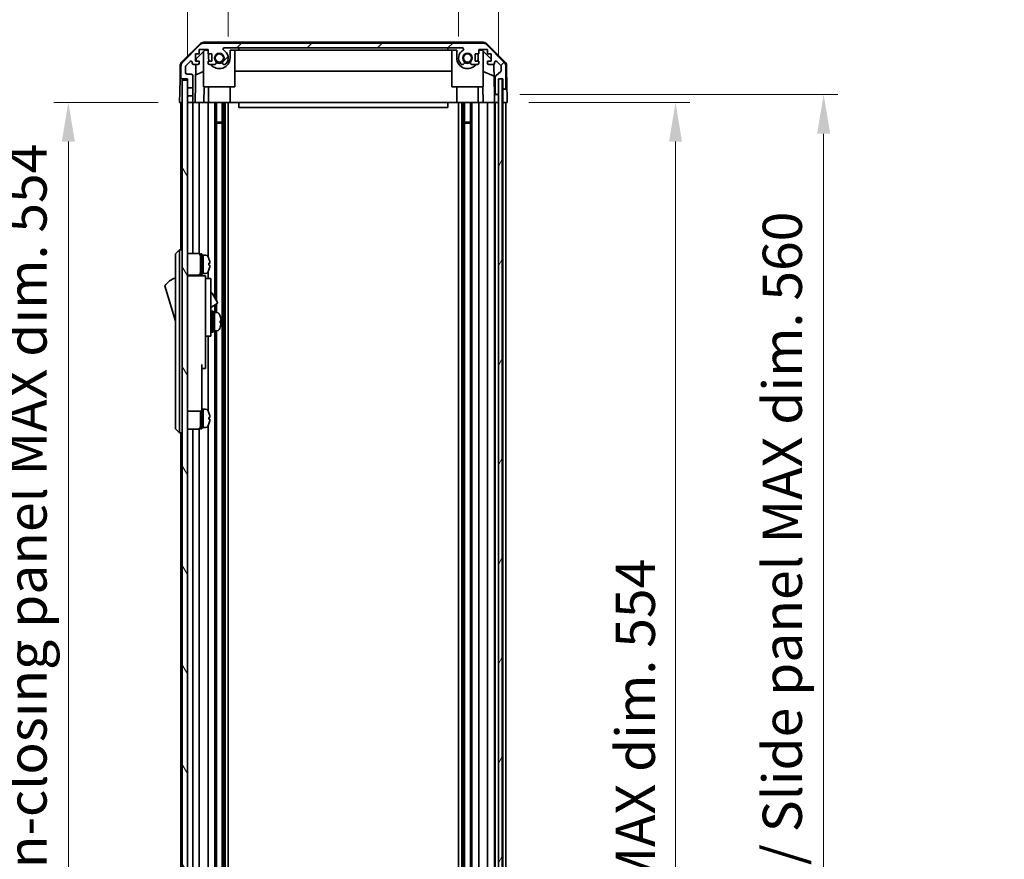
# Model space of a CAD drawing. Units: millimetres. Extents: x 0 to 10011, y -38 to 1686.
# Drawn here: x 3568 to 3945, y 1030 to 1351 of the extents above; entities that cross this region are included whole.
import ezdxf

# ---------------------------------------------------------------- set-up
doc = ezdxf.new("R2010")
doc.units = ezdxf.units.MM
doc.header["$LTSCALE"] = 5.5
doc.layers.get('Defpoints').update_dxf_attribs({"lineweight": 25})
for name, color, linetype, lineweight in [('Dimension (ISO)', 7, 'Continuous', 18), ('Dimension (ISO) @ 1', 7, 'Continuous', 18), ('Hatch (ISO)', 1, 'Continuous', 18), ('Visible (ISO)', 7, 'Continuous', 35)]:
    doc.layers.add(name, color=color, linetype=linetype, lineweight=lineweight)
doc.styles.add('Note Text (TK)', font='txt')
doc.dimstyles.new('Default - Method 1b (TK)', dxfattribs={"dimscale": 5.5, "dimtxt": 2.5, "dimasz": 2.5, "dimexe": 1, "dimexo": 1.5, "dimgap": 1, "dimtad": 1, "dimtoh": 1, "dimrnd": 1e-08, "dimdsep": 46, "dimtxsty": 'Note Text (TK)', "dimcen": 0.09, "dimdle": 5, "dimclrd": 100, "dimclre": 100, "dimclrt": 7, "dimadec": 1, "dimazin": 1, "dimtfac": 1, "dimtmove": 0, "dimatfit": 3, "dimfxl": 1, "dimtolj": 1, "dimlwd": -1, "dimlwe": -1, "dimarcsym": 0})

# ---------------------------------------------------------------- blocks, each defined once
blk = doc.blocks.new('*D42')
at = {"layer": 'Defpoints', "color": 0}
for p in [(3735.69, 1366.82), (3647.49, 1336.82), (3735.69, 1336.82)]:
    blk.add_point(p, dxfattribs=at)
at = {"layer": 'Dimension (ISO)', "color": 100}
for p, q in [((3647.49, 1345.07), (3647.49, 1372.32)), ((3735.69, 1345.07), (3735.69, 1372.32)), ((3662.49, 1366.82), (3720.69, 1366.82))]:
    blk.add_line(p, q, dxfattribs=at)
for points in [[(3662.49, 1369.32), (3662.49, 1364.32), (3647.49, 1366.82)], [(3720.69, 1369.32), (3720.69, 1364.32), (3735.69, 1366.82)]]:
    blk.add_solid(points, dxfattribs=at)
at = {"layer": 'Dimension (ISO)', "color": 7, "insert": (3677.28, 1379.82), "char_height": 15, "attachment_point": 4, "style": 'Note Text (TK)'}
blk.add_mtext('\\A1;88.2', dxfattribs=at)
blk = doc.blocks.new('*D43')
at = {"layer": 'Defpoints', "color": 0}
for p in [(3750.94, 1417.29), (3631.89, 1328.82), (3750.94, 1328.82)]:
    blk.add_point(p, dxfattribs=at)
at = {"layer": 'Dimension (ISO)', "color": 100}
for p, q in [((3631.89, 1337.07), (3631.89, 1422.79)), ((3750.94, 1337.07), (3750.94, 1422.79)), ((3646.89, 1417.29), (3735.94, 1417.29))]:
    blk.add_line(p, q, dxfattribs=at)
for points in [[(3646.89, 1419.79), (3646.89, 1414.79), (3631.89, 1417.29)], [(3735.94, 1419.79), (3735.94, 1414.79), (3750.94, 1417.29)]]:
    blk.add_solid(points, dxfattribs=at)
at = {"layer": 'Dimension (ISO)', "color": 7, "insert": (3574.35, 1432.68), "char_height": 15, "attachment_point": 4, "style": 'Note Text (TK)'}
blk.add_mtext('\\A1;有効寸法 / MAX dim. 119', dxfattribs=at)
blk = doc.blocks.new('*D47')
at = {"layer": 'Defpoints', "color": 0}
for p in [(3754.29, 1319.82), (3754.2, 765.82), (3818.75, 765.82)]:
    blk.add_point(p, dxfattribs=at)
at = {"layer": 'Dimension (ISO)', "color": 100}
for p, q in [((3762.54, 1319.82), (3824.25, 1319.82)), ((3818.75, 1304.82), (3818.75, 780.82)), ((3762.45, 765.82), (3824.25, 765.82))]:
    blk.add_line(p, q, dxfattribs=at)
for points in [[(3816.25, 1304.82), (3821.25, 1304.82), (3818.75, 1319.82)], [(3816.25, 780.82), (3821.25, 780.82), (3818.75, 765.82)]]:
    blk.add_solid(points, dxfattribs=at)
at = {"layer": 'Dimension (ISO)', "color": 7, "insert": (3803.36, 919), "char_height": 15, "attachment_point": 4, "rotation": 90, "style": 'Note Text (TK)'}
blk.add_mtext('\\A1;有効寸法 / MAX dim. 554', dxfattribs=at)
blk = doc.blocks.new('*D49')
at = {"layer": 'Defpoints', "color": 0}
for p in [(3750.93, 1322.82), (3750.93, 762.82), (3875.45, 762.82)]:
    blk.add_point(p, dxfattribs=at)
at = {"layer": 'Dimension (ISO)', "color": 100}
for p, q in [((3759.18, 1322.82), (3880.95, 1322.82)), ((3875.45, 1307.82), (3875.45, 777.82)), ((3759.18, 762.82), (3880.95, 762.82))]:
    blk.add_line(p, q, dxfattribs=at)
for points in [[(3872.95, 1307.82), (3877.95, 1307.82), (3875.45, 1322.82)], [(3872.95, 777.82), (3877.95, 777.82), (3875.45, 762.82)]]:
    blk.add_solid(points, dxfattribs=at)
at = {"layer": 'Dimension (ISO)', "color": 7, "insert": (3859.63, 798.02), "char_height": 15, "attachment_point": 4, "rotation": 90, "style": 'Note Text (TK)'}
blk.add_mtext('\\A1;ハメ込みパネル有効寸法 / Slide panel MAX dim. 560', dxfattribs=at)
blk = doc.blocks.new('*D51')
at = {"layer": 'Defpoints', "color": 0}
for p in [(3628.89, 1319.82), (3586.28, 765.82), (3629.04, 765.82)]:
    blk.add_point(p, dxfattribs=at)
at = {"layer": 'Dimension (ISO)', "color": 100}
for p, q in [((3620.64, 1319.82), (3580.78, 1319.82)), ((3586.28, 1304.82), (3586.28, 780.82)), ((3620.79, 765.82), (3580.78, 765.82))]:
    blk.add_line(p, q, dxfattribs=at)
for points in [[(3583.78, 1304.82), (3588.78, 1304.82), (3586.28, 1319.82)], [(3583.78, 780.82), (3588.78, 780.82), (3586.28, 765.82)]]:
    blk.add_solid(points, dxfattribs=at)
at = {"layer": 'Dimension (ISO)', "color": 7, "insert": (3570.47, 785.97), "char_height": 15, "attachment_point": 4, "rotation": 90, "style": 'Note Text (TK)'}
blk.add_mtext('\\A1;開閉パネル有効寸法 / Open-closing panel MAX dim. 554', dxfattribs=at)

msp = doc.modelspace()

# ---------------------------------------------------------------- hatches: boundary and pattern name
at = {"layer": 'Hatch (ISO)'}
h = msp.add_hatch(dxfattribs=at)
h.set_pattern_fill('ANSI31', color=256, scale=152.4, style=0)
h.set_pattern_definition([(45, (2073.5, -48), (-13.47038, 13.47038), [])])
edge = h.paths.add_edge_path()
edge.add_line((3633.8853, 1322.3243), (3631.8853, 1322.3243))
edge.add_line((3631.8853, 1322.3243), (3631.8853, 1320.3243))
edge.add_ellipse((3632.3853, 1320.3243), major_axis=(-0.5, 0), ratio=1, start_angle=0, end_angle=90)
edge.add_line((3632.3853, 1319.8243), (3633.3853, 1319.8243))
edge.add_ellipse((3633.3853, 1320.3243), major_axis=(0, -0.5), ratio=1, start_angle=0, end_angle=90)
edge.add_line((3633.8853, 1320.3243), (3633.8853, 1322.3243))
edge = h.paths.add_edge_path()
edge.add_ellipse((3744.9569, 1340.5243), major_axis=(1.4142, 1.4142), ratio=1, start_angle=0, end_angle=45)
edge.add_line((3744.9569, 1342.5243), (3638.2137, 1342.5243))
edge.add_ellipse((3638.2137, 1340.5243), major_axis=(0, 2), ratio=1, start_angle=0, end_angle=45)
edge.add_line((3636.7995, 1341.9385), (3629.9711, 1335.1101))
edge.add_ellipse((3631.3853, 1333.6959), major_axis=(-1.4142, 1.4142), ratio=1, start_angle=0, end_angle=45)
edge.add_line((3629.3853, 1333.6959), (3629.3853, 1329.3243))
edge.add_ellipse((3629.8853, 1329.3243), major_axis=(-0.5, 0), ratio=1, start_angle=0, end_angle=90)
edge.add_line((3629.8853, 1328.8243), (3631.8853, 1328.8243))
edge.add_line((3631.8853, 1328.8243), (3631.8853, 1328.3243))
edge.add_line((3631.8853, 1328.3243), (3631.8853, 1325.3243))
edge.add_line((3631.8853, 1325.3243), (3633.8853, 1325.3243))
edge.add_line((3633.8853, 1325.3243), (3633.8853, 1330.1243))
edge.add_ellipse((3633.3853, 1330.1243), major_axis=(0.5, 0), ratio=1, start_angle=0, end_angle=90)
edge.add_line((3633.3853, 1330.6243), (3631.6853, 1330.6243))
edge.add_ellipse((3631.6853, 1331.1243), major_axis=(0, -0.5), ratio=1, start_angle=270, end_angle=360, ccw=False)
edge.add_line((3631.1853, 1331.1243), (3631.1853, 1333.5716))
edge.add_ellipse((3631.6853, 1333.5716), major_axis=(-0.5, 0), ratio=1, start_angle=315, end_angle=360, ccw=False)
edge.add_line((3631.3317, 1333.9252), (3632.8817, 1335.4752))
edge.add_ellipse((3633.2353, 1335.1216), major_axis=(-0.3536, 0.3536), ratio=1, start_angle=225, end_angle=360, ccw=False)
edge.add_line((3633.7353, 1335.1216), (3633.7353, 1334.8243))
edge.add_ellipse((3634.2353, 1334.8243), major_axis=(-0.5, 0), ratio=1, start_angle=0, end_angle=90)
edge.add_line((3634.2353, 1334.3243), (3635.8853, 1334.3243))
edge.add_ellipse((3635.8853, 1334.8243), major_axis=(0, -0.5), ratio=1, start_angle=0, end_angle=90)
edge.add_line((3636.3853, 1334.8243), (3636.3853, 1335.5743))
edge.add_line((3636.3853, 1335.5743), (3634.9853, 1335.5743))
edge.add_line((3634.9853, 1335.5743), (3634.9853, 1338.3743))
edge.add_line((3634.9853, 1338.3743), (3636.3853, 1338.3743))
edge.add_line((3636.3853, 1338.3743), (3636.3853, 1340.0743))
edge.add_line((3636.3853, 1340.0743), (3639.7853, 1340.0743))
edge.add_line((3639.7853, 1340.0743), (3639.7853, 1338.3743))
edge.add_line((3639.7853, 1338.3743), (3641.1853, 1338.3743))
edge.add_line((3641.1853, 1338.3743), (3641.1853, 1335.5743))
edge.add_line((3641.1853, 1335.5743), (3639.7853, 1335.5743))
edge.add_line((3639.7853, 1335.5743), (3639.7853, 1334.8243))
edge.add_ellipse((3640.2853, 1334.8243), major_axis=(-0.5, 0), ratio=1, start_angle=0, end_angle=90)
edge.add_line((3640.2853, 1334.3243), (3642.4126, 1334.3243))
edge.add_ellipse((3642.1555, 1335.0819), major_axis=(0.2571, -0.7576), ratio=1, start_angle=0, end_angle=113.335886)
edge.add_ellipse((3644.0853, 1336.8243), major_axis=(-1.336, -1.2063), ratio=1, start_angle=95.840426, end_angle=360, ccw=False)
edge.add_ellipse((3646.0151, 1335.0819), major_axis=(-0.5938, 0.5361), ratio=1, start_angle=0, end_angle=113.335886)
edge.add_line((3645.758, 1334.3243), (3646.2722, 1334.3242))
edge.add_ellipse((3646.0151, 1335.0819), major_axis=(0.2571, -0.7577), ratio=1, start_angle=0, end_angle=29.176312)
edge.add_ellipse((3644.0853, 1336.8243), major_axis=(2.5236, -2.2786), ratio=1, start_angle=0, end_angle=102.759257)
edge.add_ellipse((3645.995, 1340.2246), major_axis=(-0.2447, -0.4357), ratio=1, start_angle=209.320529, end_angle=360, ccw=False)
edge.add_line((3645.995, 1340.7243), (3737.1756, 1340.7243))
edge.add_ellipse((3737.1756, 1340.2246), major_axis=(0, 0.4997), ratio=1, start_angle=209.320529, end_angle=360, ccw=False)
edge.add_ellipse((3739.0853, 1336.8243), major_axis=(-1.665, 2.9645), ratio=1, start_angle=0, end_angle=102.759257)
edge.add_ellipse((3737.1555, 1335.0819), major_axis=(-0.5939, -0.5362), ratio=1, start_angle=0, end_angle=29.176312)
edge.add_line((3736.8984, 1334.3242), (3737.4126, 1334.3243))
edge.add_ellipse((3737.1555, 1335.0819), major_axis=(0.2571, -0.7576), ratio=1, start_angle=0, end_angle=113.335886)
edge.add_ellipse((3739.0853, 1336.8243), major_axis=(-1.336, -1.2063), ratio=1, start_angle=95.840426, end_angle=360, ccw=False)
edge.add_ellipse((3741.0151, 1335.0819), major_axis=(-0.5938, 0.5361), ratio=1, start_angle=0, end_angle=113.335886)
edge.add_line((3740.758, 1334.3243), (3742.8853, 1334.3243))
edge.add_ellipse((3742.8853, 1334.8243), major_axis=(0, -0.5), ratio=1, start_angle=0, end_angle=90)
edge.add_line((3743.3853, 1334.8243), (3743.3853, 1335.5743))
edge.add_line((3743.3853, 1335.5743), (3741.9853, 1335.5743))
edge.add_line((3741.9853, 1335.5743), (3741.9853, 1338.3743))
edge.add_line((3741.9853, 1338.3743), (3743.3853, 1338.3743))
edge.add_line((3743.3853, 1338.3743), (3743.3853, 1340.0743))
edge.add_line((3743.3853, 1340.0743), (3746.7853, 1340.0743))
edge.add_line((3746.7853, 1340.0743), (3746.7853, 1338.3743))
edge.add_line((3746.7853, 1338.3743), (3748.1853, 1338.3743))
edge.add_line((3748.1853, 1338.3743), (3748.1853, 1335.5743))
edge.add_line((3748.1853, 1335.5743), (3746.7853, 1335.5743))
edge.add_line((3746.7853, 1335.5743), (3746.7853, 1334.8243))
edge.add_ellipse((3747.2853, 1334.8243), major_axis=(-0.5, 0), ratio=1, start_angle=0, end_angle=90)
edge.add_line((3747.2853, 1334.3243), (3748.9353, 1334.3243))
edge.add_ellipse((3748.9353, 1334.8243), major_axis=(0, -0.5), ratio=1, start_angle=0, end_angle=90)
edge.add_line((3749.4353, 1334.8243), (3749.4353, 1335.1216))
edge.add_ellipse((3749.9353, 1335.1216), major_axis=(-0.5, 0), ratio=1, start_angle=225, end_angle=360, ccw=False)
edge.add_line((3750.2889, 1335.4752), (3751.8389, 1333.9252))
edge.add_ellipse((3751.4853, 1333.5716), major_axis=(0.3536, 0.3536), ratio=1, start_angle=315, end_angle=360, ccw=False)
edge.add_line((3751.9853, 1333.5716), (3751.9853, 1332.0489))
edge.add_ellipse((3751.4853, 1332.0489), major_axis=(0.5, 0), ratio=1, start_angle=311.633539, end_angle=360, ccw=False)
edge.add_line((3751.8175, 1331.6751), (3749.9031, 1329.9735))
edge.add_ellipse((3750.2353, 1329.5998), major_axis=(-0.3322, 0.3737), ratio=1, start_angle=0, end_angle=48.366461)
edge.add_line((3749.7353, 1329.5998), (3749.7353, 1323.3243))
edge.add_ellipse((3750.2353, 1323.3243), major_axis=(-0.5, 0), ratio=1, start_angle=0, end_angle=90)
edge.add_line((3750.2353, 1322.8243), (3750.4353, 1322.8243))
edge.add_ellipse((3750.4353, 1323.3243), major_axis=(0, -0.5), ratio=1, start_angle=0, end_angle=86.884936)
edge.add_ellipse((3750.4353, 1323.3243), major_axis=(0.4993, -0.0272), ratio=1, start_angle=0, end_angle=3.115064)
edge.add_line((3750.9353, 1323.3243), (3750.9353, 1328.7743))
edge.add_line((3750.9353, 1328.7743), (3750.9353, 1328.8243))
edge.add_line((3750.9353, 1328.8243), (3752.5853, 1328.8243))
edge.add_line((3752.5853, 1328.8243), (3752.5853, 1325.3243))
edge.add_ellipse((3753.0853, 1325.3243), major_axis=(-0.5, 0), ratio=1, start_angle=0, end_angle=90)
edge.add_line((3753.0853, 1324.8243), (3753.2853, 1324.8243))
edge.add_ellipse((3753.2853, 1325.3243), major_axis=(0, -0.5), ratio=1, start_angle=0, end_angle=90)
edge.add_line((3753.7853, 1325.3243), (3753.7853, 1333.6959))
edge.add_ellipse((3751.7853, 1333.6959), major_axis=(2, 0), ratio=1, start_angle=0, end_angle=45)
edge.add_line((3753.1995, 1335.1101), (3746.3711, 1341.9385))
h = msp.add_hatch(dxfattribs=at)
h.set_pattern_fill('ANSI31', color=256, scale=152.4, angle=75.000175, style=0)
h.set_pattern_definition([(120.0002, (2073.5, -48), (-16.49775, -9.52505), [])])
h.paths.add_polyline_path([(3631.8853, 1328.3243), (3629.8853, 1328.3243), (3629.8853, 757.3243), (3631.8853, 757.3243), (3631.8853, 760.3243), (3631.8853, 763.3243), (3631.8853, 765.3243), (3631.8853, 1320.3243), (3631.8853, 1322.3243), (3631.8853, 1325.3243)])
h = msp.add_hatch(dxfattribs=at)
h.set_pattern_fill('ANSI31', color=256, scale=152.4, angle=14.999978, style=0)
h.set_pattern_definition([(60, (2073.5, -48), (-16.49778, 9.525), [])])
h.paths.add_polyline_path([(3752.4346, 756.8743), (3752.4346, 1328.7743), (3750.9353, 1328.7743), (3750.9346, 1328.7743), (3750.9346, 1323.2972), (3750.9346, 762.3515), (3750.9346, 756.8743), (3750.9353, 756.8743)])

# ---------------------------------------------------------------- linework, layer by layer
at = {"layer": 'Visible (ISO)'}
for p, q in [((3629.7307, 1335.399), (3636.7032, 1342.2508)), ((3745.0656, 1342.8243), (3638.105, 1342.8243)), ((3744.9569, 1342.5243), (3638.2137, 1342.5243)), ((3746.4674, 1342.2508), (3753.4399, 1335.399)), ((3636.7995, 1341.9385), (3629.9711, 1335.1101)), ((3634.9853, 1335.5743), (3634.9853, 1338.3743)), ((3634.9853, 1338.3743), (3636.3853, 1338.3743)), ((3635.1781, 1336.546), (3638.5141, 1339.8243)), ((3636.3853, 1338.3743), (3636.3853, 1340.0743)), ((3636.3853, 1340.0743), (3639.7853, 1340.0743)), ((3638.0853, 1325.8243), (3638.0853, 1339.4029)), ((3638.5141, 1339.8243), (3639.7853, 1339.8243)), ((3639.7853, 1340.0743), (3639.7853, 1338.3743)), ((3639.7853, 1338.3743), (3641.1853, 1338.3743)), ((3639.9853, 1338.3743), (3639.9853, 1336.8243)), ((3641.1853, 1338.3743), (3641.1853, 1335.5743)), ((3645.995, 1340.7243), (3737.1756, 1340.7243)), ((3648.1853, 1339.8243), (3651.5853, 1339.8243)), ((3648.1853, 1336.8243), (3648.1853, 1339.8243)), ((3650.0853, 1325.8243), (3650.0853, 1339.8243)), ((3651.5853, 1339.8243), (3651.5853, 1340.7243)), ((3731.5853, 1339.8243), (3651.5853, 1339.8243)), ((3731.5853, 1340.7243), (3731.5853, 1339.8243)), ((3731.5853, 1339.8243), (3734.9853, 1339.8243)), ((3733.0853, 1325.8243), (3733.0853, 1339.8243)), ((3734.9853, 1339.8243), (3734.9853, 1336.8243)), ((3741.9853, 1335.5743), (3741.9853, 1338.3743)), ((3741.9853, 1338.3743), (3743.3853, 1338.3743)), ((3743.1853, 1336.8243), (3743.1853, 1338.3743)), ((3743.3853, 1338.3743), (3743.3853, 1340.0743)), ((3743.3853, 1340.0743), (3746.7853, 1340.0743)), ((3743.3853, 1339.8243), (3744.6565, 1339.8243)), ((3744.6565, 1339.8243), (3748.1853, 1336.3566)), ((3745.0853, 1325.8243), (3745.0853, 1339.4029)), ((3753.1995, 1335.1101), (3746.3711, 1341.9385)), ((3746.7853, 1340.0743), (3746.7853, 1338.3743)), ((3746.7853, 1338.3743), (3748.1853, 1338.3743)), ((3748.1853, 1338.3743), (3748.1853, 1335.5743)), ((3631.3317, 1333.9252), (3632.8817, 1335.4752)), ((3633.7353, 1335.1216), (3633.7353, 1334.8243)), ((3636.3853, 1335.5743), (3634.9853, 1335.5743)), ((3635.1611, 1335.5743), (3635.1781, 1336.546)), ((3636.3853, 1334.8243), (3636.3853, 1335.5743)), ((3641.1853, 1335.5743), (3639.7853, 1335.5743)), ((3639.7853, 1335.5743), (3639.7853, 1334.8243)), ((3743.3853, 1335.5743), (3741.9853, 1335.5743)), ((3743.3853, 1334.8243), (3743.3853, 1335.5743)), ((3748.1853, 1335.5743), (3746.7853, 1335.5743)), ((3746.7853, 1335.5743), (3746.7853, 1334.8243)), ((3749.4353, 1334.8243), (3749.4353, 1335.1216)), ((3750.2889, 1335.4752), (3751.8389, 1333.9252)), ((3629.1329, 1334.0074), (3629.0424, 1328.8243)), ((3629.3853, 1333.6959), (3629.3853, 1329.3243)), ((3631.1853, 1331.1243), (3631.1853, 1333.5716)), ((3634.2353, 1334.3243), (3635.8853, 1334.3243)), ((3634.8862, 1319.8243), (3635.1393, 1334.3243)), ((3638.0853, 1331.6495), (3635.0706, 1330.3885)), ((3640.2853, 1334.3243), (3642.4126, 1334.3243)), ((3645.758, 1334.3243), (3646.2722, 1334.3242)), ((3733.0853, 1331.791), (3650.0853, 1331.791)), ((3736.8984, 1334.3242), (3737.4126, 1334.3243)), ((3740.758, 1334.3243), (3742.8853, 1334.3243)), ((3749.2586, 1329.9039), (3745.0853, 1331.6495)), ((3747.2853, 1334.3243), (3748.9353, 1334.3243)), ((3749.1803, 1334.3885), (3749.3822, 1322.8243)), ((3751.8175, 1331.6751), (3749.9031, 1329.9735)), ((3751.9853, 1333.5716), (3751.9853, 1332.0489)), ((3753.7853, 1325.3243), (3753.7853, 1333.6959)), ((3754.0377, 1334.0074), (3754.198, 1324.8243)), ((3628.9551, 1323.8243), (3629.0424, 1328.8243)), ((3629.0424, 1328.8243), (3629.8853, 1328.8243)), ((3629.8853, 1328.8243), (3631.8853, 1328.8243)), ((3631.8853, 1328.3243), (3629.8853, 1328.3243)), ((3629.8853, 1328.3243), (3629.8853, 757.3243)), ((3633.3853, 1330.6243), (3631.6853, 1330.6243)), ((3631.8853, 1328.8243), (3631.8853, 1325.3243)), ((3631.8853, 757.3243), (3631.8853, 1328.3243)), ((3633.8853, 1325.3243), (3633.8853, 1330.1243)), ((3749.7353, 1329.5998), (3749.7353, 1323.3243)), ((3752.4346, 1328.7743), (3750.9346, 1328.7743)), ((3750.9346, 1328.7743), (3750.9346, 756.8743)), ((3750.9353, 1323.3243), (3750.9353, 1328.8243)), ((3750.9353, 1328.8243), (3752.5853, 1328.8243)), ((3752.4346, 756.8743), (3752.4346, 1328.7743)), ((3752.5846, 1328.8243), (3752.5846, 1324.8243)), ((3752.5853, 1328.8243), (3752.5853, 1325.3243)), ((3628.8853, 1319.8243), (3628.9551, 1323.8243)), ((3631.8853, 1325.3243), (3633.8853, 1325.3243)), ((3633.8853, 1325.3243), (3633.8853, 1322.3243)), ((3638.0853, 1325.8243), (3650.0853, 1325.8243)), ((3638.2347, 1325.8243), (3638.13, 1319.8243)), ((3639.9853, 1319.8243), (3639.9853, 1325.8243)), ((3648.1853, 1319.8243), (3648.1853, 1325.8243)), ((3733.0853, 1325.8243), (3745.0853, 1325.8243)), ((3734.9853, 1319.8243), (3734.9853, 1325.8243)), ((3743.1853, 1319.8243), (3743.1853, 1325.8243)), ((3745.0406, 1319.8243), (3744.9359, 1325.8243)), ((3752.5846, 1324.8243), (3753.0853, 1324.8243)), ((3752.5846, 1322.8243), (3752.5846, 1324.8243)), ((3753.0853, 1324.8243), (3753.2853, 1324.8243)), ((3753.2853, 1324.8243), (3754.198, 1324.8243)), ((3754.198, 1324.8243), (3754.2329, 1322.8243)), ((3629.8853, 1319.8243), (3628.8853, 1319.8243)), ((3629.3853, 1319.8243), (3629.3853, 1263.3243)), ((3633.8853, 1322.3243), (3631.8853, 1322.3243)), ((3631.8853, 1322.3243), (3631.8853, 1320.3243)), ((3632.3853, 1319.8243), (3631.8853, 1319.8243)), ((3632.3853, 1319.8243), (3633.3853, 1319.8243)), ((3634.8862, 1319.8243), (3633.3853, 1319.8243)), ((3633.8853, 1320.3243), (3633.8853, 1322.3243)), ((3633.8853, 1319.8243), (3633.8853, 1261.9743)), ((3635.8853, 1319.8243), (3634.8862, 1319.8243)), ((3635.8853, 1319.8243), (3636.3853, 1319.8243)), ((3636.3853, 1319.8243), (3636.3853, 1261.8403)), ((3638.13, 1319.8243), (3636.3853, 1319.8243)), ((3639.7853, 1319.8243), (3638.13, 1319.8243)), ((3639.7853, 1319.8243), (3639.7853, 1260.7053)), ((3639.7853, 1319.8243), (3640.2853, 1319.8243)), ((3640.8357, 1319.8243), (3640.2853, 1319.8243)), ((3648.1853, 1319.8243), (3640.8357, 1319.8243)), ((3642.4126, 1319.8243), (3642.4126, 1244.7866)), ((3642.9555, 1319.8243), (3642.9555, 1243.8462)), ((3645.2151, 1319.8243), (3645.2151, 765.8243)), ((3645.758, 1319.8243), (3645.758, 765.8243)), ((3646.2722, 1319.8243), (3646.2722, 765.8243)), ((3647.4854, 1319.8243), (3647.4854, 765.8243)), ((3651.5853, 1319.8243), (3648.1853, 1319.8243)), ((3651.5853, 1319.8243), (3651.5853, 1317.8243)), ((3731.5853, 1319.8243), (3651.5853, 1319.8243)), ((3731.5853, 1319.8243), (3731.5853, 1317.8243)), ((3734.9853, 1319.8243), (3731.5853, 1319.8243)), ((3742.3349, 1319.8243), (3734.9853, 1319.8243)), ((3735.6852, 1319.8243), (3735.6852, 765.8243)), ((3736.8984, 1319.8243), (3736.8984, 765.8243)), ((3737.4126, 1319.8243), (3737.4126, 765.8243)), ((3737.9555, 1319.8243), (3737.9555, 765.8243)), ((3740.2151, 1319.8243), (3740.2151, 765.8243)), ((3740.758, 1319.8243), (3740.758, 765.8243)), ((3742.8853, 1319.8243), (3742.3349, 1319.8243)), ((3742.8853, 1319.8243), (3743.3853, 1319.8243)), ((3743.3853, 1319.8243), (3743.3853, 765.8243)), ((3745.0406, 1319.8243), (3743.3853, 1319.8243)), ((3746.7853, 1319.8243), (3745.0406, 1319.8243)), ((3746.7853, 1319.8243), (3746.7853, 765.8243)), ((3746.7853, 1319.8243), (3747.2853, 1319.8243)), ((3748.9353, 1319.8243), (3747.2853, 1319.8243)), ((3748.9353, 1319.8243), (3749.4346, 1319.8243)), ((3749.3822, 1322.8243), (3750.2353, 1322.8243)), ((3749.4171, 1320.8243), (3749.3822, 1322.8243)), ((3749.4346, 1319.8243), (3749.4171, 1320.8243)), ((3750.9346, 1319.8243), (3749.4346, 1319.8243)), ((3749.4353, 1319.8243), (3749.4353, 765.8243)), ((3749.7353, 1319.8243), (3749.7353, 765.8243)), ((3750.2353, 1322.8243), (3750.4353, 1322.8243)), ((3750.4353, 1319.8243), (3750.2353, 1319.8243)), ((3750.4353, 1322.8243), (3750.9346, 1322.8243)), ((3752.5846, 1319.8243), (3752.4346, 1319.8243)), ((3752.5846, 1319.8243), (3752.4346, 1319.8243)), ((3752.5846, 1319.8243), (3752.5846, 1322.8243)), ((3754.2853, 1319.8243), (3752.5846, 1319.8243)), ((3752.5853, 1319.8243), (3752.5853, 765.8243)), ((3753.2853, 1319.8243), (3753.0853, 1319.8243)), ((3753.7853, 1319.8243), (3753.7853, 765.8243)), ((3754.2329, 1322.8243), (3754.2853, 1319.8243)), ((3651.5853, 1317.8243), (3731.5853, 1317.8243)), ((3642.9555, 1312.2538), (3645.2151, 1312.2538)), ((3737.9555, 1312.2538), (3740.2151, 1312.2538)), ((3645.2151, 1311.8243), (3642.9555, 1311.8243)), ((3740.2151, 1311.8243), (3737.9555, 1311.8243)), ((3628.8853, 1263.3243), (3627.2853, 1261.8243)), ((3628.8853, 1263.3243), (3628.8853, 1260.8243)), ((3629.8853, 1263.3243), (3628.8853, 1263.3243)), ((3627.2853, 1260.8243), (3627.2853, 1261.8243)), ((3627.2853, 1260.8243), (3627.2853, 1195.8243)), ((3628.8853, 1195.8243), (3628.8853, 1260.8243)), ((3631.8853, 1261.9743), (3635.8853, 1261.9743)), ((3636.8853, 1253.8243), (3636.8853, 1261.8243)), ((3636.8853, 1261.8243), (3637.3853, 1261.8243)), ((3637.3853, 1253.8243), (3637.3853, 1261.8243)), ((3637.3853, 1261.3243), (3637.8853, 1261.3243)), ((3637.8853, 1254.514), (3637.8853, 1261.3243)), ((3637.8853, 1261.3243), (3637.8853, 1254.3243)), ((3638.8558, 1261.3243), (3637.8853, 1261.3243)), ((3640.1237, 1259.9243), (3640.1127, 1259.9243)), ((3640.4401, 1258.1843), (3640.1127, 1258.1843)), ((3640.1127, 1257.4643), (3640.4401, 1257.4643)), ((3640.1127, 1255.7243), (3640.1237, 1255.7243)), ((3631.8853, 1253.6743), (3635.8853, 1253.6743)), ((3638.7853, 1253.3243), (3631.8853, 1253.3243)), ((3633.8853, 1253.6743), (3633.8853, 1253.3243)), ((3636.3853, 1253.8083), (3636.3853, 1253.3243)), ((3636.8853, 1253.8243), (3637.3853, 1253.8243)), ((3637.3853, 1254.3243), (3637.8853, 1254.3243)), ((3637.8853, 1254.3243), (3637.8853, 1254.3858)), ((3638.8558, 1254.3243), (3637.8853, 1254.3243)), ((3638.7853, 1253.3243), (3638.7853, 1253.0243)), ((3638.7853, 1253.0243), (3638.7853, 1249.9985)), ((3638.7853, 1252.3243), (3640.7853, 1252.3243)), ((3639.7853, 1254.9433), (3639.7853, 1252.3243)), ((3640.7853, 1240.3243), (3640.7853, 1252.3243)), ((3623.2853, 1249.5743), (3627.2853, 1236.0743)), ((3638.7853, 1249.9985), (3638.7853, 1240.3243)), ((3640.7853, 1246.7481), (3640.8966, 1246.8124)), ((3641.3065, 1246.7026), (3643.3565, 1243.1519)), ((3638.7853, 1231.3243), (3638.7853, 1240.3243)), ((3640.7853, 1241.321), (3643.2466, 1242.742)), ((3640.7853, 1240.3243), (3640.7853, 1231.3243)), ((3642.4126, 1242.2605), (3642.4126, 1239.3243)), ((3642.9555, 1242.574), (3642.9555, 1239.3243)), ((3640.7853, 1238.5743), (3640.8853, 1238.5743)), ((3641.1853, 1231.8243), (3641.1853, 1239.8243)), ((3641.1853, 1239.8243), (3641.6853, 1239.8243)), ((3641.6853, 1231.8243), (3641.6853, 1239.8243)), ((3641.6853, 1239.3243), (3642.1853, 1239.3243)), ((3642.1853, 1239.3243), (3642.1853, 1232.3243)), ((3643.1558, 1239.3243), (3642.1853, 1239.3243)), ((3642.1853, 1236.9233), (3642.1853, 1239.3243)), ((3640.7853, 1233.0743), (3640.8853, 1233.0743)), ((3642.1853, 1232.3243), (3642.1853, 1236.4385)), ((3644.4137, 1235.4569), (3644.7405, 1235.4569)), ((3638.7853, 1231.3243), (3638.7853, 1230.3243)), ((3638.7853, 1230.3243), (3638.7853, 1219.4243)), ((3638.7853, 1230.3243), (3640.7853, 1230.3243)), ((3639.7853, 1230.3243), (3639.7853, 1201.7053)), ((3640.7853, 1230.3243), (3640.7853, 1231.3243)), ((3641.1853, 1231.8243), (3641.6853, 1231.8243)), ((3641.6853, 1232.3243), (3642.1853, 1232.3243)), ((3643.1558, 1232.3243), (3642.1853, 1232.3243)), ((3642.4126, 1232.3243), (3642.4126, 873.7866)), ((3642.9555, 1232.3243), (3642.9555, 872.8462)), ((3637.3853, 1219.4243), (3637.3853, 1206.6243)), ((3637.3853, 1217.9243), (3638.7853, 1217.9243)), ((3638.7853, 1217.9243), (3638.7853, 1219.4243)), ((3637.3853, 1201.6243), (3637.3853, 1206.6243)), ((3631.8853, 1201.6243), (3637.3853, 1201.6243)), ((3636.8853, 1194.8243), (3636.8853, 1201.6243)), ((3637.3853, 1202.3243), (3637.8853, 1202.3243)), ((3637.3853, 1194.8243), (3637.3853, 1201.6243)), ((3637.8853, 1195.514), (3637.8853, 1202.3243)), ((3637.8853, 1202.3243), (3637.8853, 1195.3243)), ((3638.8558, 1202.3243), (3637.8853, 1202.3243)), ((3640.1237, 1200.9243), (3640.1127, 1200.9243)), ((3640.4401, 1199.1843), (3640.1127, 1199.1843)), ((3627.2853, 1194.8243), (3627.2853, 1195.8243)), ((3628.8853, 1195.8243), (3628.8853, 1193.3243)), ((3637.3853, 1195.3243), (3637.8853, 1195.3243)), ((3637.8853, 1195.3243), (3637.8853, 1195.3858)), ((3638.8558, 1195.3243), (3637.8853, 1195.3243)), ((3639.7853, 1195.9433), (3639.7853, 889.7053)), ((3640.1127, 1198.4643), (3640.4401, 1198.4643)), ((3640.1127, 1196.7243), (3640.1237, 1196.7243)), ((3627.2853, 1194.8243), (3628.8853, 1193.3243)), ((3629.8853, 1193.3243), (3628.8853, 1193.3243)), ((3629.3853, 1193.3243), (3629.3853, 892.3243)), ((3631.8853, 1194.6743), (3635.8853, 1194.6743)), ((3633.8853, 1194.6743), (3633.8853, 890.9743)), ((3636.3853, 1194.8083), (3636.3853, 890.8403)), ((3636.8853, 1194.8243), (3637.3853, 1194.8243))]:
    msp.add_line(p, q, dxfattribs=at)
for centre in [(3644.0853, 1336.8243), (3739.0853, 1336.8243)]:
    msp.add_circle(centre, 1.5706, dxfattribs=at)
for centre, radius, start, end in [((3638.105, 1340.8243), 2, 90, 134.5), ((3638.2137, 1340.5243), 2, 90, 135), ((3744.9569, 1340.5243), 2, 45, 90), ((3745.0656, 1340.8243), 2, 45.5, 90), ((3644.0853, 1336.8243), 1.8, 317.920213, 222.079787), ((3645.995, 1340.2246), 0.4997, 90, 240.679471), ((3644.0853, 1336.8243), 3.4001, 317.920213, 60.679471), ((3739.0853, 1336.8243), 3.4001, 119.320529, 222.079787), ((3737.1756, 1340.2246), 0.4997, 299.320529, 90), ((3739.0853, 1336.8243), 1.8, 317.920213, 222.079787), ((3631.1326, 1333.9725), 2, 134.5, 179), ((3631.3853, 1333.6959), 2, 135, 180), ((3633.2353, 1335.1216), 0.5, 0, 135), ((3634.2353, 1334.8243), 0.5, 180, 270), ((3635.8853, 1334.8243), 0.5, 270, 0), ((3640.2853, 1334.8243), 0.5, 180, 270), ((3644.0853, 1336.8243), 4.1, 180, 197.750827), ((3644.0853, 1336.8243), 4.1, 217.571869, 0), ((3642.1555, 1335.0819), 0.8, 288.743901, 42.079787), ((3644.0853, 1336.8243), 2, 235.405155, 304.594845), ((3644.0853, 1336.8243), 2.1, 237.438672, 302.561328), ((3646.0151, 1335.0819), 0.8, 137.920213, 251.256099), ((3646.0151, 1335.0819), 0.8001, 288.743901, 317.920213), ((3739.0853, 1336.8243), 4.1, 180, 322.428131), ((3737.1555, 1335.0819), 0.8001, 222.079787, 251.256099), ((3737.1555, 1335.0819), 0.8, 288.743901, 42.079787), ((3739.0853, 1336.8243), 2, 235.405155, 304.594845), ((3739.0853, 1336.8243), 2.1, 237.438672, 302.561328), ((3741.0151, 1335.0819), 0.8, 137.920213, 251.256099), ((3742.8853, 1334.8243), 0.5, 270, 0), ((3739.0853, 1336.8243), 4.1, 342.249173, 0), ((3747.2853, 1334.8243), 0.5, 180, 270), ((3748.9353, 1334.8243), 0.5, 270, 0), ((3749.9353, 1335.1216), 0.5, 45, 180), ((3751.7853, 1333.6959), 2, 0, 45), ((3752.038, 1333.9725), 2, 1, 45.5), ((3631.6853, 1333.5716), 0.5, 135, 180), ((3631.6853, 1331.1243), 0.5, 180, 270), ((3751.4853, 1332.0489), 0.5, 311.633539, 0), ((3751.4853, 1333.5716), 0.5, 0, 45), ((3629.8853, 1329.3243), 0.5, 180, 270), ((3633.3853, 1330.1243), 0.5, 0, 90), ((3750.2353, 1329.5998), 0.5, 131.633539, 180), ((3750.2353, 1323.3243), 0.5, 180, 270), ((3750.4353, 1323.3243), 0.5, 270, 0), ((3753.0853, 1325.3243), 0.5, 180, 270), ((3753.2853, 1325.3243), 0.5, 270, 0), ((3632.3853, 1320.3243), 0.5, 180, 270), ((3633.3853, 1320.3243), 0.5, 270, 0), ((3635.8853, 1260.9743), 1, 0, 90), ((3638.8558, 1260.3243), 1, 28.267871, 90), ((3634.2065, 1257.8243), 6.2788, 19.539701, 28.267871), ((3634.2065, 1257.8243), 6.2684, 6.043828, 19.573211), ((3634.2065, 1257.8243), 6.2788, 331.732129, 340.460299), ((3634.2065, 1257.8243), 5.9172, 356.511985, 3.488015), ((3634.2065, 1257.8243), 6.2684, 340.426789, 353.956172), ((3629.5279, 1245.4175), 7.5, 107.398677, 146.341118), ((3635.8853, 1254.6743), 1, 270, 0), ((3638.8558, 1255.3243), 1, 270, 331.732129), ((3641.0466, 1246.5526), 0.3, 30, 120), ((3643.0966, 1243.0019), 0.3, 300, 30), ((3640.8853, 1238.2743), 0.3, 0, 90), ((3643.1558, 1238.3243), 1, 28.267871, 90), ((3638.5065, 1235.8243), 6.2788, 19.541003, 28.267871), ((3640.8853, 1233.3743), 0.3, 270, 0), ((3643.1558, 1233.3243), 1, 270, 331.732129), ((3638.5065, 1235.8243), 6.2788, 331.732129, 340.458997), ((3638.8558, 1201.3243), 1, 28.267871, 90), ((3634.2065, 1198.8243), 6.2788, 19.539701, 28.267871), ((3634.2065, 1198.8243), 6.2684, 6.043828, 19.573211), ((3634.2065, 1198.8243), 5.9172, 356.511985, 3.488015), ((3635.8853, 1195.6743), 1, 270, 0), ((3638.8558, 1196.3243), 1, 270, 331.732129), ((3634.2065, 1198.8243), 6.2788, 331.732129, 340.460299), ((3634.2065, 1198.8243), 6.2684, 340.426789, 353.956172)]:
    msp.add_arc(centre, radius, start, end, dxfattribs=at)
for centre, major_axis, ratio, start_param, end_param in [((3637.4523, 1257.8243), (-6.0227, -1.2768), 0.54108903, 1.44553428, 1.45658451), ((3638.3183, 1257.8243), (-6.0227, -1.2768), 0.54108746, 1.30206382, 1.38509573), ((3637.4524, 1267.9509), (5.6712, 12.7743), 0.83709415, 3.62921094, 3.6649928), ((3641.7523, 1235.8243), (-6.0509, -3.4391), 0.10747282, 4.65138216, 4.66243239), ((3641.7523, 1235.8243), (-3.2848, -1.8669), 0.1074725, 4.5194207, 4.67173906), ((3641.7524, 1233.2539), (12.0083, 7.1516), 0.21249067, 1.40914645, 1.44492831), ((3638.5065, 1237.9242), (5.9172, 0), 0.01131441, 6.22230796, 6.28720104), ((3638.5065, 1235.8202), (6.2684, 0), 0.99993599, 0.10548471, 0.34161698), ((3638.5065, 1235.8284), (6.2684, 0), 0.99993599, 0.10548471, 0.34032878), ((3638.5065, 1235.8292), (6.2684, 0), 0.99990917, 0.10548471, 0.34021515), ((3638.5065, 1237.9241), (5.9172, 0), 0.01347751, 6.23186983, 6.28726266), ((3642.6183, 1235.8243), (-6.0509, -3.4391), 0.1074725, 4.72287176, 4.80590367), ((3638.5065, 1236.1843), (6.2684, 0), 0.01131441, 5.94156833, 6.1777006), ((3638.5065, 1235.8006), (5.9172, 0), 0.99993599, 6.22230796, 6.34406266), ((3638.5065, 1235.4643), (6.2684, 0), 0.01131441, 5.94156833, 6.1777006), ((3638.5065, 1235.8202), (6.2684, 0), 0.99993599, 5.94156833, 6.1777006), ((3638.5065, 1233.7245), (5.9172, 0), 0.01131441, 6.22230796, 6.33603276), ((3638.5065, 1235.8481), (5.9172, 0), 0.99993599, 6.27916957, 6.33603276), ((3638.5065, 1235.4643), (6.2684, 0), 0.01131441, 0.10548471, 0.34032878), ((3638.5065, 1235.8526), (5.9172, 0), 0.99990917, 6.27878564, 6.33526666), ((3638.5065, 1235.4644), (6.2684, 0), 0.01347751, 0.10548471, 0.34021515), ((3638.5065, 1233.7245), (5.9172, 0), 0.01347751, 6.27910795, 6.33526666), ((3638.5065, 1236.1843), (6.2684, 0), 0.01347751, 5.94308214, 6.1777006), ((3638.5065, 1235.8195), (6.2684, 0), 0.99990917, 5.94308214, 6.1777006), ((3637.4523, 1198.8243), (-6.0227, -1.2768), 0.54108903, 1.44553428, 1.45658451), ((3638.3183, 1198.8243), (-6.0227, -1.2768), 0.54108746, 1.30206382, 1.38509573), ((3637.4524, 1208.9509), (5.6712, 12.7743), 0.83709415, 3.62921094, 3.6649928)]:
    msp.add_ellipse(centre, major_axis=major_axis, ratio=ratio, start_param=start_param, end_param=end_param, dxfattribs=at)
for points, knots in [([(3640.4401, 1258.1843), (3640.4441, 1258.1843), (3640.4476, 1258.1918), (3640.4521, 1258.2224), (3640.4533, 1258.2455), (3640.4533, 1258.2989), (3640.4521, 1258.3327), (3640.4476, 1258.4066), (3640.4441, 1258.4468), (3640.4401, 1258.4843)], [0, 0, 0, 0, 0.0113270202, 0.0113270202, 0.0226540405, 0.0226540405, 0.0339810607, 0.0339810607, 0.045308081, 0.045308081, 0.045308081, 0.045308081]), ([(3640.4401, 1257.1643), (3640.4441, 1257.2019), (3640.4476, 1257.242), (3640.4521, 1257.316), (3640.4533, 1257.3498), (3640.4533, 1257.4032), (3640.4521, 1257.4263), (3640.4476, 1257.4568), (3640.4441, 1257.4643), (3640.4401, 1257.4643)], [0.0456053829, 0.0456053829, 0.0456053829, 0.0456053829, 0.0569324032, 0.0569324032, 0.0682594234, 0.0682594234, 0.0795864437, 0.0795864437, 0.0909134639, 0.0909134639, 0.0909134639, 0.0909134639]), ([(3644.7533, 1236.2777), (3644.7533, 1236.2779), (3644.7533, 1236.278), (3644.7533, 1236.3045), (3644.7521, 1236.338), (3644.7476, 1236.4115), (3644.7441, 1236.4516), (3644.7401, 1236.4891)], [0.0681909416, 0.0681909416, 0.0681909416, 0.0681909416, 0.0682594234, 0.0682594234, 0.0795864437, 0.0795864437, 0.0909134639, 0.0909134639, 0.0909134639, 0.0909134639]), ([(3644.7401, 1236.4884), (3644.7441, 1236.4508), (3644.7476, 1236.4108), (3644.7521, 1236.3372), (3644.7533, 1236.3036), (3644.7533, 1236.2756), (3644.7533, 1236.2739), (3644.7533, 1236.2723)], [0, 0, 0, 0, 0.0113270202, 0.0113270202, 0.0226540405, 0.0226540405, 0.0233679938, 0.0233679938, 0.0233679938, 0.0233679938]), ([(3644.7401, 1236.1768), (3644.7441, 1236.1773), (3644.7476, 1236.1852), (3644.7521, 1236.2166), (3644.7533, 1236.2401), (3644.7533, 1236.2941), (3644.7521, 1236.3282), (3644.7476, 1236.4024), (3644.7441, 1236.4427), (3644.7401, 1236.4802)], [0.0456053829, 0.0456053829, 0.0456053829, 0.0456053829, 0.0569324032, 0.0569324032, 0.0682594234, 0.0682594234, 0.0795864437, 0.0795864437, 0.0909134639, 0.0909134639, 0.0909134639, 0.0909134639]), ([(3644.7533, 1236.2666), (3644.7533, 1236.2664), (3644.7533, 1236.2663), (3644.7533, 1236.2391), (3644.7521, 1236.2155), (3644.7476, 1236.1839), (3644.7441, 1236.1759), (3644.7401, 1236.1754)], [0.0225855587, 0.0225855587, 0.0225855587, 0.0225855587, 0.0226540405, 0.0226540405, 0.0339810607, 0.0339810607, 0.045308081, 0.045308081, 0.045308081, 0.045308081]), ([(3644.7533, 1235.382), (3644.7533, 1235.3822), (3644.7533, 1235.3824), (3644.7533, 1235.4096), (3644.7521, 1235.4331), (3644.7476, 1235.4647), (3644.7441, 1235.4727), (3644.7401, 1235.4732)], [0.1135015416, 0.1135015416, 0.1135015416, 0.1135015416, 0.1135700234, 0.1135700234, 0.1248970437, 0.1248970437, 0.1362240639, 0.1362240639, 0.1362240639, 0.1362240639]), ([(3644.7401, 1235.4718), (3644.7441, 1235.4714), (3644.7476, 1235.4634), (3644.7521, 1235.432), (3644.7533, 1235.4085), (3644.7533, 1235.3798), (3644.7533, 1235.3781), (3644.7533, 1235.3764)], [0.1365213659, 0.1365213659, 0.1365213659, 0.1365213659, 0.1478483861, 0.1478483861, 0.1591754064, 0.1591754064, 0.1598893597, 0.1598893597, 0.1598893597, 0.1598893597]), ([(3644.7401, 1235.1603), (3644.7441, 1235.1978), (3644.7476, 1235.2379), (3644.7521, 1235.3115), (3644.7533, 1235.345), (3644.7533, 1235.3978), (3644.7521, 1235.4205), (3644.7476, 1235.4503), (3644.7441, 1235.4573), (3644.7401, 1235.4569)], [0.0909159829, 0.0909159829, 0.0909159829, 0.0909159829, 0.1022430032, 0.1022430032, 0.1135700234, 0.1135700234, 0.1248970437, 0.1248970437, 0.1362240639, 0.1362240639, 0.1362240639, 0.1362240639]), ([(3644.7533, 1235.3709), (3644.7533, 1235.3708), (3644.7533, 1235.3706), (3644.7533, 1235.3441), (3644.7521, 1235.3106), (3644.7476, 1235.2371), (3644.7441, 1235.1971), (3644.7401, 1235.1595)], [0.1591069246, 0.1591069246, 0.1591069246, 0.1591069246, 0.1591754064, 0.1591754064, 0.1705024266, 0.1705024266, 0.1818294469, 0.1818294469, 0.1818294469, 0.1818294469]), ([(3640.4401, 1199.1843), (3640.4441, 1199.1843), (3640.4476, 1199.1918), (3640.4521, 1199.2224), (3640.4533, 1199.2455), (3640.4533, 1199.2989), (3640.4521, 1199.3327), (3640.4476, 1199.4066), (3640.4441, 1199.4468), (3640.4401, 1199.4843)], [0, 0, 0, 0, 0.0113270202, 0.0113270202, 0.0226540405, 0.0226540405, 0.0339810607, 0.0339810607, 0.045308081, 0.045308081, 0.045308081, 0.045308081]), ([(3640.4401, 1198.1643), (3640.4441, 1198.2019), (3640.4476, 1198.242), (3640.4521, 1198.316), (3640.4533, 1198.3498), (3640.4533, 1198.4032), (3640.4521, 1198.4263), (3640.4476, 1198.4568), (3640.4441, 1198.4643), (3640.4401, 1198.4643)], [0.0456053829, 0.0456053829, 0.0456053829, 0.0456053829, 0.0569324032, 0.0569324032, 0.0682594234, 0.0682594234, 0.0795864437, 0.0795864437, 0.0909134639, 0.0909134639, 0.0909134639, 0.0909134639])]:
    msp.add_open_spline(points, degree=3, knots=knots, dxfattribs=at)

# ---------------------------------------------------------------- dimensions: what is measured, and where the dimension line sits
at = {"layer": 'Dimension (ISO) @ 1', "color": 100}
for base, p1, p2, angle, text, override, picture, middle in [((3750.9353, 1417.2908), (3631.8853, 1328.8243), (3750.9353, 1328.8243), 180, '有効寸法 / MAX dim. <>', {"dimscale": 1, "dimtxt": 15, "dimasz": 15, "dimexe": 5.5, "dimexo": 8.25, "dimgap": 5.5, "dimtoh": 0, "dimdec": 0, "dimcen": 0.495, "dimtp": 0, "dimtm": 0, "dimtdec": 2, "dimtix": 0, "dimtofl": 0, "dimtmove": 0, "dimatfit": 1}, '*D43', (3691.4103, 1417.2908)), ((3586.279, 765.8243), (3628.8853, 1319.8243), (3629.0424, 765.8243), 90, '開閉パネル有効寸法 / Open-closing panel MAX dim. <>', {"dimscale": 1, "dimtxt": 15, "dimasz": 15, "dimexe": 5.5, "dimexo": 8.25, "dimgap": 5.5, "dimtoh": 0, "dimdec": 2, "dimcen": 0.495, "dimtp": 0, "dimtm": 0, "dimtdec": 2, "dimtix": 0, "dimtofl": 0, "dimtmove": 0, "dimatfit": 1}, '*D51', (3586.279, 1047.7019)), ((3818.7471, 765.8243), (3754.2853, 1319.8243), (3754.198, 765.8243), 90, '有効寸法 / MAX dim. <>', {"dimscale": 1, "dimtxt": 15, "dimasz": 15, "dimexe": 5.5, "dimexo": 8.25, "dimgap": 5.5, "dimtoh": 0, "dimdec": 2, "dimcen": 0.495, "dimtp": 0, "dimtm": 0, "dimtdec": 2, "dimtix": 0, "dimtofl": 0, "dimtmove": 0, "dimatfit": 1}, '*D47', (3818.7471, 1036.319)), ((3875.4461, 762.8243), (3750.9346, 1322.8243), (3750.9346, 762.8243), 270, 'ハメ込みパネル有効寸法 / Slide panel MAX dim. <>', {"dimscale": 1, "dimtxt": 15, "dimasz": 15, "dimexe": 5.5, "dimexo": 8.25, "dimgap": 5.5, "dimtoh": 0, "dimdec": 2, "dimcen": 0.495, "dimtp": 0, "dimtm": 0, "dimtdec": 2, "dimtix": 0, "dimtofl": 0, "dimtmove": 0, "dimatfit": 1}, '*D49', (3875.4461, 1040.3597))]:
    dim = msp.add_linear_dim(base=base, p1=p1, p2=p2, angle=angle, text=text, dimstyle='Default - Method 1b (TK)', override=override, dxfattribs=at)
    dim.commit()
    dim.dimension.update_dxf_attribs({"geometry": picture, "text_midpoint": middle, "dimtype": 128})
dim = msp.add_linear_dim(base=(3735.6852, 1366.8243), p1=(3647.4854, 1336.8243), p2=(3735.6852, 1336.8243), angle=180, dimstyle='Default - Method 1b (TK)', override={"dimscale": 1, "dimtxt": 15, "dimasz": 15, "dimexe": 5.5, "dimexo": 8.25, "dimgap": 5.5, "dimtoh": 0, "dimdec": 2, "dimcen": 0.495, "dimtp": 0, "dimtm": 0, "dimtdec": 2, "dimtix": 0, "dimtofl": 0, "dimtmove": 0, "dimatfit": 1}, dxfattribs=at)
dim.commit()
dim.dimension.update_dxf_attribs({"geometry": '*D42', "text_midpoint": (3694.7972, 1366.8243), "dimtype": 128})

doc.saveas('drawing.dxf')
